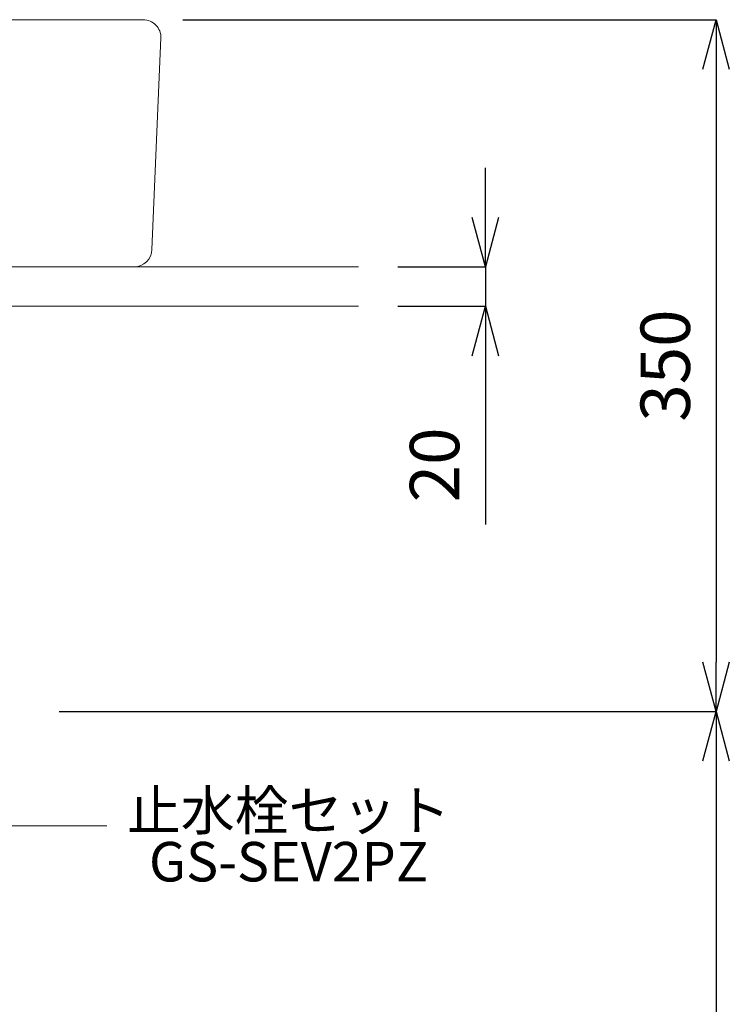
# Model space of a CAD drawing. Units: millimetres. Extents: x 3876 to 8076, y -2825 to 145.
# Drawn here: x 5404 to 5763, y -1803 to -1305 of the extents above; entities that cross this region are included whole.
import ezdxf
from ezdxf.enums import TextEntityAlignment as Align

# ---------------------------------------------------------------- set-up
doc = ezdxf.new("R2010")
doc.units = ezdxf.units.MM
doc.layers.get('0').update_dxf_attribs({"lineweight": 5})
for name, color, linetype, lineweight in [('寸法', 3, 'Continuous', 5), ('文字', 4, 'Continuous', 15), ('洗面', 150, 'Continuous', 15), ('細線', 7, 'Continuous', 9)]:
    doc.layers.add(name, color=color, linetype=linetype, lineweight=lineweight)
doc.styles.add('japanese', font='romans.shx', dxfattribs={"bigfont": 'bigfont.shx'})
doc.dimstyles.new('KIHON', dxfattribs={"dimscale": 10, "dimtxt": 2.5, "dimasz": 2.5, "dimexe": 0, "dimexo": 2, "dimgap": 1, "dimtad": 1, "dimdec": 0, "dimdsep": 46, "dimtxsty": 'japanese', "dimblk": 'OPEN30', "dimcen": 2.5, "dimadec": 0, "dimazin": 0, "dimtfac": 1, "dimtdec": 0, "dimtmove": 0, "dimatfit": 0, "dimfxl": 1, "dimarcsym": 0})

# ---------------------------------------------------------------- blocks, each defined once
blk = doc.blocks.new('_Open30')
at = {"color": 0, "linetype": 'ByBlock', "lineweight": -2}
for p, q in [((-1, 0.268), (0, 0)), ((0, 0), (-1, -0.268)), ((0, 0), (-1, 0))]:
    blk.add_line(p, q, dxfattribs=at)
blk = doc.blocks.new('*D12')
at = {"layer": 'Defpoints', "color": 0}
for p in [(5575.52, -1430.08), (5575.52, -1450.08), (5639.81, -1450.08)]:
    blk.add_point(p, dxfattribs=at)
at = {"layer": '寸法', "color": 0, "lineweight": -2}
for p, q in [((5639.81, -1405.08), (5639.81, -1380.08)), ((5595.52, -1430.08), (5639.81, -1430.08)), ((5639.81, -1430.08), (5639.81, -1450.08)), ((5595.52, -1450.08), (5639.81, -1450.08)), ((5639.81, -1475.08), (5639.81, -1560.56))]:
    blk.add_line(p, q, dxfattribs=at)
at = {"layer": '寸法', "color": 0, "lineweight": -2, "xscale": 25, "yscale": 25, "zscale": 25}
for p, rotation in [((5639.81, -1430.08), 270), ((5639.81, -1450.08), 90)]:
    blk.add_blockref('_Open30', p, dxfattribs=dict(at, rotation=rotation))
at = {"layer": '寸法', "color": 0, "insert": (5617.31, -1530.32), "char_height": 25, "attachment_point": 5, "rotation": 90, "style": 'japanese'}
blk.add_mtext('20', dxfattribs=at)
blk = doc.blocks.new('*D1')
at = {"layer": 'Defpoints', "color": 0}
for p in [(5466.56, -1305.08), (5404.05, -1655.08), (5756.59, -1655.08)]:
    blk.add_point(p, dxfattribs=at)
at = {"layer": '寸法', "color": 0, "lineweight": -2}
for p, q in [((5486.56, -1305.08), (5756.59, -1305.08)), ((5756.59, -1330.08), (5756.59, -1630.08)), ((5424.05, -1655.08), (5756.59, -1655.08))]:
    blk.add_line(p, q, dxfattribs=at)
at = {"layer": '寸法', "color": 0, "lineweight": -2, "xscale": 25, "yscale": 25, "zscale": 25}
for p, rotation in [((5756.59, -1305.08), 90), ((5756.59, -1655.08), 270)]:
    blk.add_blockref('_Open30', p, dxfattribs=dict(at, rotation=rotation))
at = {"layer": '寸法', "color": 0, "insert": (5734.09, -1480.08), "char_height": 25, "attachment_point": 5, "rotation": 90, "style": 'japanese'}
blk.add_mtext('350', dxfattribs=at)
blk = doc.blocks.new('*D19')
at = {"layer": 'Defpoints', "color": 0}
for p in [(5404.05, -1655.08), (5493.77, -2130.08), (5756.59, -2130.08)]:
    blk.add_point(p, dxfattribs=at)
at = {"layer": '寸法', "color": 0, "lineweight": -2}
for p, q in [((5424.05, -1655.08), (5756.59, -1655.08)), ((5756.59, -1680.08), (5756.59, -2105.08)), ((5513.77, -2130.08), (5756.59, -2130.08))]:
    blk.add_line(p, q, dxfattribs=at)
at = {"layer": '寸法', "color": 0, "lineweight": -2, "xscale": 25, "yscale": 25, "zscale": 25}
for p, rotation in [((5756.59, -1655.08), 90), ((5756.59, -2130.08), 270)]:
    blk.add_blockref('_Open30', p, dxfattribs=dict(at, rotation=rotation))
at = {"layer": '寸法', "color": 0, "insert": (5734.09, -1892.58), "char_height": 25, "attachment_point": 5, "rotation": 90, "style": 'japanese'}
blk.add_mtext('475', dxfattribs=at)

msp = doc.modelspace()

# ---------------------------------------------------------------- linework, layer by layer
at = {"layer": '文字'}
msp.add_line((5045.97, -1712.93), (5448.23, -1712.93), dxfattribs=at)
at = {"layer": '洗面'}
for p, q in [((5466.56, -1305.08), (4884.56, -1305.08)), ((5471.01, -1421.3), (5475.56, -1314.3)), ((4889.11, -1430.08), (5461.93, -1430.08))]:
    msp.add_line(p, q, dxfattribs=at)
for centre, start, end in [((5466.56, -1314.08), 358.636, 90), ((5462.01, -1421.08), 270, 358.636)]:
    msp.add_arc(centre, 9, start, end, dxfattribs=at)
at = {"layer": '細線'}
for p, q in [((4775.52, -1430.08), (5575.52, -1430.08)), ((5575.52, -1450.08), (4775.52, -1450.08))]:
    msp.add_line(p, q, dxfattribs=at)

# ---------------------------------------------------------------- texts
at = {"layer": '文字', "style": 'japanese'}
for s, p in [('止水栓セット', (5540.21, -1707.76)), ('GS-SEV2PZ', (5540.21, -1733.68))]:
    msp.add_text(s, height=20, dxfattribs=at).set_placement(p, align=Align.MIDDLE)

# ---------------------------------------------------------------- dimensions: what is measured, and where the dimension line sits
at = {"layer": '寸法'}
for base, p1, p2, picture, middle in [((5756.59, -1655.08), (5466.56, -1305.08), (5404.05, -1655.08), '*D1', (5734.09, -1480.08)), ((5639.81, -1450.08), (5575.52, -1430.08), (5575.52, -1450.08), '*D12', (5617.31, -1530.32)), ((5756.59, -2130.08), (5404.05, -1655.08), (5493.77, -2130.08), '*D19', (5734.09, -1892.58))]:
    dim = msp.add_linear_dim(base=base, p1=p1, p2=p2, angle=90, dimstyle='KIHON', dxfattribs=at)
    dim.commit()
    dim.dimension.update_dxf_attribs({"geometry": picture, "text_midpoint": middle})

doc.saveas('drawing.dxf')
